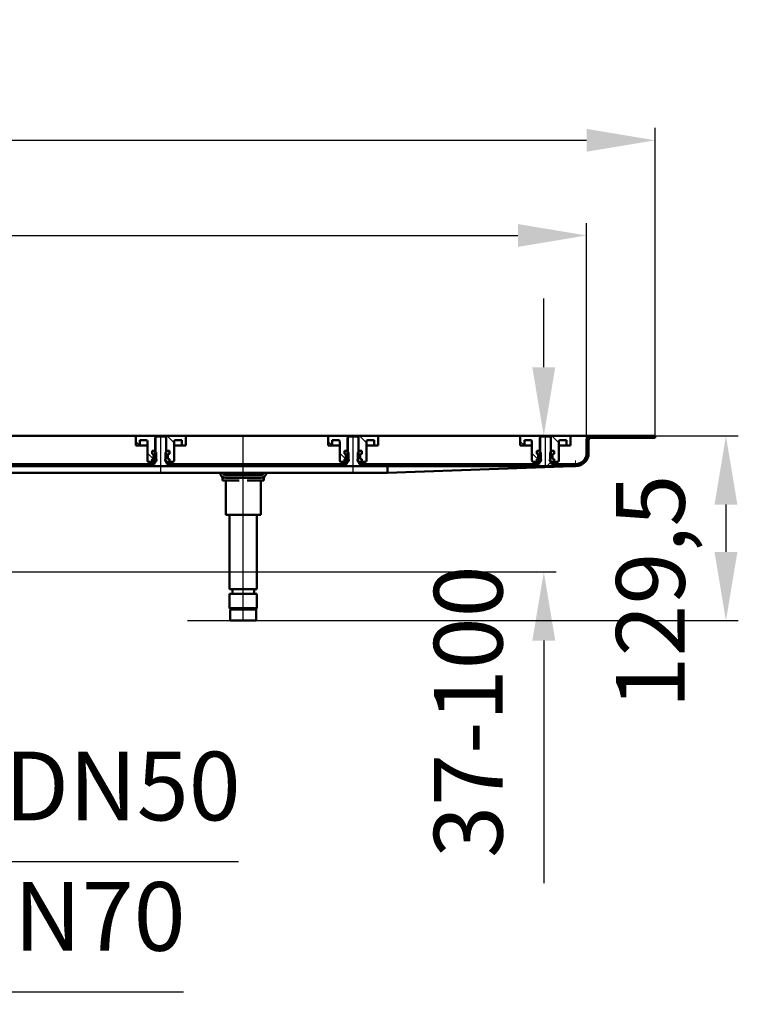
# Model space of a CAD drawing. Units: millimetres. Extents: x -1172 to 845, y -172 to 1216.
# Drawn here: x 301 to 824, y 499 to 1216 of the extents above; entities that cross this region are included whole.
import ezdxf
from ezdxf.lldxf.tags import DXFTag

# ---------------------------------------------------------------- set-up
doc = ezdxf.new("R2010")
doc.units = ezdxf.units.MM
doc.header["$LTSCALE"] = 5
doc.layers.add('LC-001-100-D00-0', color=1, linetype='ByBlock')
doc.layers.add('LC-004-003-----0', color=2, linetype='ByBlock')
doc.styles.add('LCTX15-400-0-0pDIN-Schrift', font='STANDARD', dxfattribs={"width": 0.8, "oblique": 15, "height": 2.5})
tags = doc.linetypes.add('DASHDOT', pattern=[7.5, 5, -1.25, 0, -1.25]).pattern_tags.tags
tags[10:11] = [DXFTag(74, 4), DXFTag(75, 0), DXFTag(340, '0'), DXFTag(46, 1.0), DXFTag(50, 0.0), DXFTag(44, 0.0), DXFTag(45, 0.0)]
tags[8:9] = [DXFTag(74, 4), DXFTag(75, 0), DXFTag(340, '0'), DXFTag(46, 1.0), DXFTag(50, 0.0), DXFTag(44, 0.0), DXFTag(45, 0.0)]
tags[6:7] = [DXFTag(74, 4), DXFTag(75, 0), DXFTag(340, '0'), DXFTag(46, 1.0), DXFTag(50, 0.0), DXFTag(44, 0.0), DXFTag(45, 0.0)]
tags[4:5] = [DXFTag(74, 4), DXFTag(75, 0), DXFTag(340, '0'), DXFTag(46, 1.0), DXFTag(50, 0.0), DXFTag(44, 0.0), DXFTag(45, 0.0)]
doc.dimstyles.new('LC-DIM-L-0100-02-02', dxfattribs={"dimscale": 5, "dimtxt": 10, "dimasz": 10, "dimexe": 1.8, "dimexo": 0, "dimgap": 1.5, "dimtad": 1, "dimtxsty": 'LCTX15-400-0-0pDIN-Schrift', "dimcen": 0, "dimclrd": 2, "dimclre": 2, "dimclrt": 2, "dimazin": 2, "dimtfac": 0.71, "dimtdec": 4, "dimtofl": 0, "dimtmove": 0, "dimatfit": 1, "dimfxl": 1, "dimtolj": 1, "dimtzin": 0, "dimarcsym": 0})

# ---------------------------------------------------------------- blocks, each defined once
blk = doc.blocks.new('KLON10')
at = {"layer": 'LC-001-100-D00-0', "color": 7, "lineweight": 15}
for p, q in [((696.195784, 890.722071), (698.752108, 890.815367)), ((698.752108, 890.815367), (700.897875, 890.893681)), ((700.897875, 890.893681), (702.628019, 890.956825)), ((702.628019, 890.956825), (703.938368, 891.004647)), ((703.938368, 891.004647), (704.825762, 891.037034)), ((704.825762, 891.037034), (705.288055, 891.053908))]:
    blk.add_line(p, q, dxfattribs=at)
blk = doc.blocks.new('KLON11')
at = {"layer": 'LC-001-100-D00-0', "color": 7, "lineweight": 15}
for p, q in [((705.223027, 894.619787), (705.215099, 895.053907)), ((705.230716, 894.198857), (705.223027, 894.619787)), ((705.237928, 893.803908), (705.230716, 894.198857)), ((705.244425, 893.446939), (705.237928, 893.803908)), ((705.250028, 893.138796), (705.244425, 893.446939)), ((705.254617, 892.888844), (705.250028, 893.138796)), ((705.257955, 892.704676), (705.254617, 892.888844)), ((705.260041, 892.591888), (705.257955, 892.704676)), ((705.260697, 892.553908), (705.260041, 892.591888))]:
    blk.add_line(p, q, dxfattribs=at)
blk = doc.blocks.new('*D16')
at = {"layer": 'Defpoints', "color": 0}
for p in [(713.288084, 1058.970616), (-1086.711916, 910.053908), (713.288084, 910.053908)]:
    blk.add_point(p, dxfattribs=at)
at = {"layer": 'LC-001-100-D00-0', "color": 2, "lineweight": -2}
for p, q in [((-1086.711916, 910.053908), (-1086.711916, 1067.970616)), ((713.288084, 910.053908), (713.288084, 1067.970616)), ((-1036.711916, 1058.970616), (663.288084, 1058.970616))]:
    blk.add_line(p, q, dxfattribs=at)
at = {"layer": 'LC-001-100-D00-0', "color": 2}
for points in [[(-1036.711916, 1067.30395), (-1036.711916, 1050.637283), (-1086.711916, 1058.970616)], [(663.288084, 1050.637283), (663.288084, 1067.30395), (713.288084, 1058.970616)]]:
    blk.add_solid(points, dxfattribs=at)
at = {"layer": 'LC-001-100-D00-0', "color": 2, "insert": (-183.156955, 1113.970616), "char_height": 50, "attachment_point": 5, "style": 'LCTX15-400-0-0pDIN-Schrift'}
blk.add_mtext('\\A1;1800', dxfattribs=at)
blk = doc.blocks.new('*D17')
at = {"layer": 'Defpoints', "color": 0}
for p in [(763.288084, 1128.270616), (-1136.711916, 913.053908), (763.288084, 913.053908)]:
    blk.add_point(p, dxfattribs=at)
at = {"layer": 'LC-001-100-D00-0', "color": 2, "lineweight": -2}
for p, q in [((-1136.711916, 913.053908), (-1136.711916, 1137.270616)), ((763.288084, 913.053908), (763.288084, 1137.270616)), ((-1086.711916, 1128.270616), (713.288084, 1128.270616))]:
    blk.add_line(p, q, dxfattribs=at)
at = {"layer": 'LC-001-100-D00-0', "color": 2}
for points in [[(-1086.711916, 1136.60395), (-1086.711916, 1119.937283), (-1136.711916, 1128.270616)], [(713.288084, 1119.937283), (713.288084, 1136.60395), (763.288084, 1128.270616)]]:
    blk.add_solid(points, dxfattribs=at)
at = {"layer": 'LC-001-100-D00-0', "color": 2, "insert": (-179.509151, 1183.270616), "char_height": 50, "attachment_point": 5, "style": 'LCTX15-400-0-0pDIN-Schrift'}
blk.add_mtext('\\A1;1900', dxfattribs=at)
blk = doc.blocks.new('KLON16')
at = {"layer": 'LC-001-100-D00-0', "color": 7, "lineweight": 25}
for p, q in [((325.171426, 891.053908), (326.671426, 892.553908)), ((414.973984, 891.053908), (416.473984, 892.553908)), ((504.776542, 891.053908), (506.276542, 892.553908)), ((594.5791, 891.053908), (596.0791, 892.553908)), ((684.381658, 891.053908), (687.284232, 893.956482)), ((230.368868, 886.053908), (231.868868, 887.553908))]:
    blk.add_line(p, q, dxfattribs=at)
blk = doc.blocks.new('KLON24')
at = {"layer": 'LC-001-100-D00-0', "color": 7, "lineweight": 25}
for p, q in [((668.019599, 906.053908), (665.038084, 909.035423)), ((677.905732, 896.167774), (673.538084, 900.535423))]:
    blk.add_line(p, q, dxfattribs=at)
blk = doc.blocks.new('KLON25')
at = {"layer": 'LC-001-100-D00-0', "color": 7, "lineweight": 25}
for p, q in [((528.019599, 906.053908), (525.038084, 909.035423)), ((537.905732, 896.167774), (533.538084, 900.535423))]:
    blk.add_line(p, q, dxfattribs=at)
blk = doc.blocks.new('KLON26')
at = {"layer": 'LC-001-100-D00-0', "color": 7, "lineweight": 25}
for p, q in [((388.019599, 906.053908), (385.038084, 909.035423)), ((397.905732, 896.167774), (393.538084, 900.535423))]:
    blk.add_line(p, q, dxfattribs=at)
blk = doc.blocks.new('*D88')
at = {"layer": 'Defpoints', "color": 0}
for p in [(188.28809, 646.590325), (138.288078, 644.735862), (188.28809, 603.120184)]:
    blk.add_point(p, dxfattribs=at)
at = {"layer": 'LC-004-003-----0', "color": 2, "lineweight": -2}
for p, q in [((188.28809, 646.590325), (188.28809, 594.120184)), ((138.288078, 644.735862), (138.288078, 594.120184)), ((88.288078, 603.120184), (38.288078, 603.120184)), ((238.28809, 603.120184), (459.853735, 603.120184))]:
    blk.add_line(p, q, dxfattribs=at)
at = {"layer": 'LC-004-003-----0', "color": 2}
for points in [[(88.288078, 594.786851), (88.288078, 611.453517), (138.288078, 603.120184)], [(238.28809, 611.453517), (238.28809, 594.786851), (188.28809, 603.120184)]]:
    blk.add_solid(points, dxfattribs=at)
at = {"layer": 'LC-004-003-----0', "color": 2, "insert": (375.502383, 658.120184), "char_height": 50, "attachment_point": 5, "style": 'LCTX15-400-0-0pDIN-Schrift'}
blk.add_mtext('\\A1;DN50', dxfattribs=at)
blk = doc.blocks.new('*D89')
at = {"layer": 'Defpoints', "color": 0}
for p in [(125.788084, 646.228554), (200.788083, 643.070584), (200.788083, 508.19765)]:
    blk.add_point(p, dxfattribs=at)
at = {"layer": 'LC-004-003-----0', "color": 2, "lineweight": -2}
for p, q in [((125.788084, 646.228554), (125.788084, 499.19765)), ((200.788083, 643.070584), (200.788083, 499.19765)), ((75.788084, 508.19765), (25.788084, 508.19765)), ((250.788083, 508.19765), (419.701729, 508.19765))]:
    blk.add_line(p, q, dxfattribs=at)
at = {"layer": 'LC-004-003-----0', "color": 2}
for points in [[(75.788084, 499.864317), (75.788084, 516.530984), (125.788084, 508.19765)], [(250.788083, 516.530984), (250.788083, 499.864317), (200.788083, 508.19765)]]:
    blk.add_solid(points, dxfattribs=at)
at = {"layer": 'LC-004-003-----0', "color": 2, "insert": (335.350376, 563.19765), "char_height": 50, "attachment_point": 5, "style": 'LCTX15-400-0-0pDIN-Schrift'}
blk.add_mtext('\\A1;DN70', dxfattribs=at)
blk = doc.blocks.new('*D92')
at = {"layer": 'Defpoints', "color": 0}
for p in [(560.788145, 913.053926), (286.288125, 814.048658), (682.117704, 814.048658)]:
    blk.add_point(p, dxfattribs=at)
at = {"layer": 'LC-004-003-----0', "color": 2, "lineweight": -2}
for p, q in [((682.117704, 963.053926), (682.117704, 1013.053926)), ((560.788145, 913.053926), (691.117704, 913.053926)), ((286.288125, 814.048658), (691.117704, 814.048658)), ((682.117704, 764.048658), (682.117704, 587.300932))]:
    blk.add_line(p, q, dxfattribs=at)
at = {"layer": 'LC-004-003-----0', "color": 2}
for points in [[(673.78437, 963.053926), (690.451037, 963.053926), (682.117704, 913.053926)], [(690.451037, 764.048658), (673.78437, 764.048658), (682.117704, 814.048658)]]:
    blk.add_solid(points, dxfattribs=at)
at = {"layer": 'LC-004-003-----0', "color": 2, "insert": (627.117704, 712.281098), "char_height": 50, "attachment_point": 5, "rotation": 90, "style": 'LCTX15-400-0-0pDIN-Schrift'}
blk.add_mtext('\\A1;37-100', dxfattribs=at)
blk = doc.blocks.new('*D93')
at = {"layer": 'Defpoints', "color": 0}
for p in [(613.288169, 913.053927), (422.788145, 778.553926), (814.740997, 778.553926)]:
    blk.add_point(p, dxfattribs=at)
at = {"layer": 'LC-004-003-----0', "color": 2, "lineweight": -2}
for p, q in [((613.288169, 913.053927), (823.740997, 913.053927)), ((814.740997, 863.053927), (814.740997, 828.553926)), ((422.788145, 778.553926), (823.740997, 778.553926))]:
    blk.add_line(p, q, dxfattribs=at)
at = {"layer": 'LC-004-003-----0', "color": 2}
for points in [[(823.074331, 863.053927), (806.407664, 863.053927), (814.740997, 913.053927)], [(806.407664, 828.553926), (823.074331, 828.553926), (814.740997, 778.553926)]]:
    blk.add_solid(points, dxfattribs=at)
at = {"layer": 'LC-004-003-----0', "color": 2, "insert": (759.740997, 799.745432), "char_height": 50, "attachment_point": 5, "rotation": 90, "style": 'LCTX15-400-0-0pDIN-Schrift'}
blk.add_mtext('\\A1;129,5', dxfattribs=at)

msp = doc.modelspace()

# ---------------------------------------------------------------- linework, layer by layer
at = {"layer": 'LC-001-100-D00-0', "color": 7, "lineweight": 50}
for p, q in [((710.788084, 913.053908), (-186.711916, 913.053908)), ((385.038084, 912.053908), (385.038076, 906.053907)), ((399.388084, 913.053908), (386.038084, 913.053908)), ((400.288108, 912.553907), (399.288061, 911.553907)), ((399.288061, 911.553907), (399.288084, 896.953908)), ((399.388073, 902.053908), (399.388084, 913.053908)), ((407.188084, 913.053908), (399.388084, 913.053908)), ((406.28809, 912.553907), (400.288108, 912.553907)), ((407.288077, 911.553907), (406.28809, 912.553907)), ((407.188084, 913.053908), (407.188056, 902.053908)), ((420.538084, 913.053908), (407.188084, 913.053908)), ((407.288084, 896.953908), (407.288077, 911.553907)), ((421.538113, 906.053907), (421.538084, 912.053908)), ((525.038084, 912.053908), (525.038076, 906.053907)), ((539.388084, 913.053908), (526.038084, 913.053908)), ((539.288107, 911.553907), (539.288084, 896.953908)), ((540.288094, 912.553907), (539.288107, 911.553907)), ((539.388073, 902.053908), (539.388084, 913.053908)), ((547.188084, 913.053908), (539.388084, 913.053908)), ((546.288076, 912.553907), (540.288094, 912.553907)), ((547.288063, 911.553907), (546.288076, 912.553907)), ((547.188084, 913.053908), (547.188056, 902.053908)), ((560.538084, 913.053908), (547.188084, 913.053908)), ((547.288084, 896.953908), (547.288063, 911.553907)), ((561.538113, 906.053907), (561.538084, 912.053908)), ((665.038084, 912.053908), (665.038076, 906.053907)), ((679.388084, 913.053908), (666.038084, 913.053908)), ((679.288092, 911.553907), (679.288084, 896.953908)), ((680.288079, 912.553907), (679.288092, 911.553907)), ((679.388073, 902.053908), (679.388084, 913.053908)), ((687.188084, 913.053908), (679.388084, 913.053908)), ((686.288062, 912.553907), (680.288079, 912.553907)), ((687.288108, 911.553907), (686.288062, 912.553907)), ((687.188084, 913.053908), (687.188056, 902.053908)), ((700.538084, 913.053908), (687.188084, 913.053908)), ((687.288084, 896.953908), (687.288108, 911.553907)), ((701.538113, 906.053907), (701.538084, 912.053908)), ((710.788084, 913.053908), (716.288084, 913.053908)), ((763.288084, 913.053908), (716.288084, 913.053908)), ((763.288084, 911.553907), (716.288084, 911.553908)), ((763.288084, 911.553907), (763.288084, 913.053908)), ((388.038084, 906.053908), (385.038076, 906.053907)), ((388.038084, 906.053908), (388.038097, 910.053908)), ((390.038084, 906.053908), (388.038084, 906.053908)), ((392.538084, 910.053908), (388.038097, 910.053908)), ((393.538056, 906.053907), (390.038084, 906.053908)), ((393.538084, 895.053908), (393.538084, 909.053908)), ((416.538084, 906.053908), (413.038073, 906.053907)), ((413.038084, 909.053908), (413.038084, 895.053908)), ((418.538092, 910.053908), (414.038084, 910.053908)), ((418.538084, 906.053908), (416.538084, 906.053908)), ((418.538092, 910.053908), (418.538084, 906.053908)), ((421.538113, 906.053907), (418.538084, 906.053908)), ((528.038084, 906.053908), (525.038076, 906.053907)), ((528.038084, 906.053908), (528.038097, 910.053908)), ((530.038084, 906.053908), (528.038084, 906.053908)), ((532.538084, 910.053908), (528.038097, 910.053908)), ((533.538056, 906.053907), (530.038084, 906.053908)), ((533.538084, 895.053908), (533.538084, 909.053908)), ((556.538084, 906.053908), (553.038073, 906.053907)), ((553.038084, 909.053908), (553.038084, 895.053908)), ((558.538092, 910.053908), (554.038084, 910.053908)), ((558.538084, 906.053908), (556.538084, 906.053908)), ((558.538092, 910.053908), (558.538084, 906.053908)), ((561.538113, 906.053907), (558.538084, 906.053908)), ((668.038084, 906.053908), (665.038076, 906.053907)), ((668.038084, 906.053908), (668.038097, 910.053908)), ((670.038084, 906.053908), (668.038084, 906.053908)), ((672.538084, 910.053908), (668.038097, 910.053908)), ((673.538056, 906.053907), (670.038084, 906.053908)), ((673.538084, 895.053908), (673.538084, 909.053908)), ((696.538084, 906.053908), (693.038073, 906.053907)), ((693.038084, 909.053908), (693.038084, 895.053908)), ((698.538092, 910.053908), (694.038084, 910.053908)), ((698.538084, 906.053908), (696.538084, 906.053908)), ((698.538092, 910.053908), (698.538084, 906.053908)), ((701.538113, 906.053907), (698.538084, 906.053908)), ((713.288084, 900.553908), (713.288084, 910.053908)), ((714.788084, 900.553908), (714.788084, 910.053908)), ((396.937249, 902.053908), (396.937249, 900.053907)), ((398.888109, 902.053908), (396.937249, 902.053908)), ((396.937249, 902.053908), (399.388073, 902.053908)), ((396.937249, 902.053908), (396.937249, 900.053907)), ((396.937249, 900.053907), (397.588084, 900.053908)), ((397.643375, 899.864697), (396.937249, 900.053907)), ((396.937249, 896.053907), (397.643375, 896.243119)), ((399.453841, 894.619665), (397.7768, 896.296706)), ((398.088084, 899.553908), (398.088084, 896.553908)), ((398.088084, 896.822674), (398.088084, 899.285141)), ((398.888109, 902.053908), (399.888096, 901.053908)), ((399.888084, 895.053908), (399.888096, 901.053908)), ((406.688092, 901.053908), (406.688084, 895.053908)), ((406.688092, 901.053908), (407.688079, 902.053908)), ((407.188056, 902.053908), (409.638939, 902.053908)), ((409.638939, 902.053908), (407.688079, 902.053908)), ((408.488084, 896.553908), (408.488084, 899.553908)), ((408.488084, 899.285141), (408.488084, 896.822674)), ((409.638939, 900.053907), (408.932792, 899.864697)), ((408.932792, 896.243119), (409.638939, 896.053907)), ((408.988084, 900.053908), (409.638939, 900.053907)), ((409.638939, 902.053908), (409.638939, 900.053907)), ((409.638939, 902.053908), (409.638939, 900.053907)), ((536.937249, 902.053908), (536.937249, 900.053907)), ((538.888109, 902.053908), (536.937249, 902.053908)), ((536.937249, 902.053908), (539.388073, 902.053908)), ((536.937249, 902.053908), (536.937249, 900.053907)), ((536.937249, 900.053907), (537.588084, 900.053908)), ((537.643375, 899.864697), (536.937249, 900.053907)), ((536.937249, 896.053907), (537.643375, 896.243119)), ((539.453841, 894.619665), (537.7768, 896.296706)), ((538.088084, 899.553908), (538.088084, 896.553908)), ((538.088084, 896.822674), (538.088084, 899.285141)), ((538.888109, 902.053908), (539.888096, 901.053908)), ((539.888084, 895.053908), (539.888096, 901.053908)), ((546.688092, 901.053908), (546.688084, 895.053908)), ((546.688092, 901.053908), (547.688079, 902.053908)), ((547.188056, 902.053908), (549.638939, 902.053908)), ((549.638939, 902.053908), (547.688079, 902.053908)), ((548.488084, 896.553908), (548.488084, 899.553908)), ((548.488084, 899.285141), (548.488084, 896.822674)), ((549.638939, 900.053907), (548.932792, 899.864697)), ((548.932792, 896.243119), (549.638939, 896.053907)), ((548.988084, 900.053908), (549.638939, 900.053907)), ((549.638939, 902.053908), (549.638939, 900.053907)), ((549.638939, 902.053908), (549.638939, 900.053907)), ((676.937249, 902.053908), (676.937249, 900.053907)), ((678.888109, 902.053908), (676.937249, 902.053908)), ((676.937249, 902.053908), (679.388073, 902.053908)), ((676.937249, 902.053908), (676.937249, 900.053907)), ((676.937249, 900.053907), (677.588084, 900.053908)), ((677.643375, 899.864697), (676.937249, 900.053907)), ((676.937249, 896.053907), (677.643375, 896.243119)), ((679.453841, 894.619665), (677.7768, 896.296706)), ((678.088084, 899.553908), (678.088084, 896.553908)), ((678.088084, 896.822674), (678.088084, 899.285141)), ((678.888109, 902.053908), (679.888096, 901.053908)), ((679.888084, 895.053908), (679.888096, 901.053908)), ((686.688092, 901.053908), (686.688084, 895.053908)), ((686.688092, 901.053908), (687.688079, 902.053908)), ((687.188056, 902.053908), (689.638939, 902.053908)), ((689.638939, 902.053908), (687.688079, 902.053908)), ((688.488084, 896.553908), (688.488084, 899.553908)), ((688.488084, 899.285141), (688.488084, 896.822674)), ((689.638939, 900.053907), (688.932792, 899.864697)), ((688.932792, 896.243119), (689.638939, 896.053907)), ((688.988084, 900.053908), (689.638939, 900.053907)), ((689.638939, 902.053908), (689.638939, 900.053907)), ((689.638939, 902.053908), (689.638939, 900.053907)), ((257.277469, 891.053908), (705.288084, 891.053908)), ((267.788055, 892.553908), (398.788097, 892.553908)), ((394.538084, 894.053908), (396.937249, 894.053908)), ((397.588084, 896.053908), (396.937249, 896.053907)), ((396.937249, 896.053907), (396.937249, 894.053908)), ((396.937249, 896.053907), (396.937249, 894.053908)), ((398.888084, 894.053908), (396.937249, 894.053908)), ((399.288084, 893.953908), (398.788097, 893.953907)), ((398.788097, 892.553908), (398.788097, 893.953907)), ((399.888084, 895.053908), (398.888084, 894.053908)), ((407.688084, 894.053908), (406.688084, 895.053908)), ((407.788101, 893.953907), (407.288084, 893.953908)), ((409.638939, 894.053908), (407.688084, 894.053908)), ((407.788101, 893.953907), (407.788101, 892.553908)), ((407.788101, 892.553908), (538.788083, 892.553908)), ((409.638939, 896.053907), (408.988084, 896.053908)), ((409.638939, 896.053907), (409.638939, 894.053908)), ((409.638939, 896.053907), (409.638939, 894.053908)), ((409.638939, 894.053908), (412.038084, 894.053908)), ((534.538084, 894.053908), (536.937249, 894.053908)), ((537.588084, 896.053908), (536.937249, 896.053907)), ((536.937249, 896.053907), (536.937249, 894.053908)), ((536.937249, 896.053907), (536.937249, 894.053908)), ((538.888084, 894.053908), (536.937249, 894.053908)), ((539.288084, 893.953908), (538.788083, 893.953907)), ((538.788083, 892.553908), (538.788083, 893.953907)), ((539.888084, 895.053908), (538.888084, 894.053908)), ((547.688084, 894.053908), (546.688084, 895.053908)), ((547.788086, 893.953907), (547.288084, 893.953908)), ((549.638939, 894.053908), (547.688084, 894.053908)), ((547.788086, 893.953907), (547.788086, 892.553908)), ((547.788086, 892.553908), (678.788069, 892.553908)), ((549.638939, 896.053907), (548.988084, 896.053908)), ((549.638939, 896.053907), (549.638939, 894.053908)), ((549.638939, 896.053907), (549.638939, 894.053908)), ((549.638939, 894.053908), (552.038084, 894.053908)), ((568.288091, 890.925255), (568.288091, 886.259868)), ((568.288091, 886.053908), (696.195784, 890.722071)), ((674.538084, 894.053908), (676.937249, 894.053908)), ((677.588084, 896.053908), (676.937249, 896.053907)), ((676.937249, 896.053907), (676.937249, 894.053908)), ((676.937249, 896.053907), (676.937249, 894.053908)), ((678.888084, 894.053908), (676.937249, 894.053908)), ((679.288084, 893.953908), (678.788069, 893.953907)), ((678.788069, 892.553908), (678.788069, 893.953907)), ((679.888084, 895.053908), (678.888084, 894.053908)), ((687.688084, 894.053908), (686.688084, 895.053908)), ((687.788072, 893.953907), (687.288084, 893.953908)), ((689.638939, 894.053908), (687.688084, 894.053908)), ((687.788072, 893.953907), (687.788072, 892.553908)), ((687.788072, 892.553908), (705.288084, 892.553908)), ((689.638939, 896.053907), (688.988084, 896.053908)), ((689.638939, 896.053907), (689.638939, 894.053908)), ((689.638939, 896.053907), (689.638939, 894.053908)), ((689.638939, 894.053908), (692.038084, 894.053908)), ((239.862058, 886.053908), (568.288091, 886.053908)), ((448.288084, 880.553908), (448.288084, 882.553908)), ((448.288084, 882.553908), (449.499264, 882.553908)), ((450.388084, 884.453908), (476.188084, 884.453908)), ((476.188084, 882.453908), (450.388084, 882.453908)), ((450.514558, 886.053908), (450.514581, 884.553908)), ((451.452403, 884.553908), (450.514581, 884.553908)), ((454.339154, 884.553908), (451.452403, 884.553908)), ((453.288081, 884.553908), (453.288081, 884.453908)), ((460.401332, 884.553908), (454.339154, 884.553908)), ((466.174835, 884.553908), (460.401332, 884.553908)), ((472.237013, 884.553908), (466.174835, 884.553908)), ((475.123764, 884.553908), (472.237013, 884.553908)), ((473.288062, 884.453908), (473.288062, 884.553908)), ((476.061586, 884.553908), (475.123764, 884.553908)), ((476.061586, 884.553908), (476.061586, 886.053908)), ((477.076903, 882.553908), (478.288084, 882.553908)), ((478.288084, 882.553908), (478.288084, 880.553908)), ((568.288091, 886.053908), (568.288031, 886.259175)), ((454.288084, 880.553908), (448.288084, 880.553908)), ((450.514558, 880.553908), (450.514581, 855.553908)), ((460.401359, 880.553908), (454.288084, 880.553908)), ((472.288084, 880.553908), (466.174844, 880.553908)), ((478.288084, 880.553908), (472.288084, 880.553908)), ((476.061586, 855.553908), (476.061586, 880.553908)), ((451.452403, 855.553908), (450.514581, 855.553908)), ((454.339154, 855.553908), (451.452403, 855.553908)), ((453.288081, 855.553907), (453.288084, 801.553908)), ((460.401332, 855.553908), (454.339154, 855.553908)), ((466.174835, 855.553908), (460.401332, 855.553908)), ((472.237013, 855.553908), (466.174835, 855.553908)), ((475.123764, 855.553908), (472.237013, 855.553908)), ((473.288084, 801.553908), (473.288062, 855.553907)), ((476.061586, 855.553908), (475.123764, 855.553908)), ((453.288084, 801.553908), (473.288084, 801.553908)), ((453.288084, 798.053908), (453.288084, 787.553908)), ((453.288084, 798.053908), (473.288084, 798.053908)), ((455.388072, 801.553906), (455.388072, 798.053906)), ((471.188071, 798.053906), (471.188071, 801.553906)), ((473.288084, 787.553908), (473.288084, 798.053908)), ((453.288084, 787.553908), (454.288084, 786.553908)), ((453.288084, 787.553908), (453.498313, 787.553908)), ((453.498313, 787.553908), (473.288084, 787.553908)), ((453.788084, 786.053908), (453.788084, 778.553908)), ((454.47729, 786.553908), (454.288084, 786.553908)), ((465.123835, 786.553905), (454.44614, 786.553905)), ((472.288084, 786.553908), (454.47729, 786.553908)), ((465.123835, 786.553905), (472.155991, 786.553905)), ((472.288084, 786.553908), (473.288084, 787.553908)), ((472.788084, 778.553908), (472.788084, 786.053908)), ((453.987802, 778.553908), (453.788084, 778.553908)), ((472.788084, 778.553908), (453.987802, 778.553908))]:
    msp.add_line(p, q, dxfattribs=at)
at = {"layer": 'LC-001-100-D00-0', "color": 7, "linetype": 'DASHDOT', "lineweight": 25}
for p, q in [((403.288084, 886.053908), (403.288084, 913.053908)), ((463.288084, 778.553908), (463.288084, 913.053908)), ((543.288084, 886.053908), (543.288084, 913.053908)), ((683.288084, 890.250987), (683.288084, 913.053908))]:
    msp.add_line(p, q, dxfattribs=at)
at = {"layer": 'LC-001-100-D00-0', "color": 7, "lineweight": 25}
for p, q in [((413.038084, 907.976191), (407.960367, 913.053908)), ((553.038084, 907.976191), (547.960367, 913.053908)), ((693.038084, 907.976191), (687.960367, 913.053908))]:
    msp.add_line(p, q, dxfattribs=at)
at = {"layer": 'LC-001-100-D00-0', "color": 7, "lineweight": 50}
for centre, radius, start, end in [((386.038084, 912.053908), 1, 90, 180), ((420.538084, 912.053908), 1, 0, 90), ((526.038084, 912.053908), 1, 90, 180), ((560.538084, 912.053908), 1, 0, 90), ((666.038084, 912.053908), 1, 90, 180), ((700.538084, 912.053908), 1, 0, 90), ((716.288084, 910.053908), 3, 90, 180), ((716.288084, 910.053908), 1.5, 90, 180), ((392.538084, 909.053908), 1, 0, 90), ((414.038084, 909.053908), 1, 90, 180), ((532.538084, 909.053908), 1, 0, 90), ((554.038084, 909.053908), 1, 90, 180), ((672.538084, 909.053908), 1, 0, 90), ((694.038084, 909.053908), 1, 90, 180), ((397.588084, 899.553908), 0.5, 0, 90), ((397.588084, 896.553908), 0.5, 270, 0), ((397.488084, 899.285141), 0.6, 0, 75), ((397.488084, 896.822674), 0.6, 285, 0), ((398.288084, 895.453908), 1.802776, 303.690068, 56.309932), ((408.288084, 895.453908), 1.802776, 123.690068, 236.309932), ((408.988084, 899.553908), 0.5, 90, 180), ((409.088084, 899.285141), 0.6, 105, 180), ((409.088084, 896.822674), 0.6, 180, 255), ((408.988084, 896.553908), 0.5, 180, 270), ((537.588084, 899.553908), 0.5, 0, 90), ((537.588084, 896.553908), 0.5, 270, 0), ((537.488084, 899.285141), 0.6, 0, 75), ((537.488084, 896.822674), 0.6, 285, 0), ((538.288084, 895.453908), 1.802776, 303.690068, 56.309932), ((548.288084, 895.453908), 1.802776, 123.690068, 236.309932), ((548.988084, 899.553908), 0.5, 90, 180), ((549.088084, 899.285141), 0.6, 105, 180), ((549.088084, 896.822674), 0.6, 180, 255), ((548.988084, 896.553908), 0.5, 180, 270), ((677.588084, 899.553908), 0.5, 0, 90), ((677.588084, 896.553908), 0.5, 270, 0), ((677.488084, 899.285141), 0.6, 0, 75), ((677.488084, 896.822674), 0.6, 285, 0), ((678.288084, 895.453908), 1.802776, 303.690068, 56.309932), ((688.288084, 895.453908), 1.802776, 123.690068, 236.309932), ((688.988084, 899.553908), 0.5, 90, 180), ((689.088084, 899.285141), 0.6, 105, 180), ((689.088084, 896.822674), 0.6, 180, 255), ((688.988084, 896.553908), 0.5, 180, 270), ((705.288084, 900.553908), 9.5, 270, 0), ((705.288084, 900.553908), 8, 270, 0), ((394.538084, 895.053908), 1, 180, 270), ((412.038084, 895.053908), 1, 270, 0), ((534.538084, 895.053908), 1, 180, 270), ((552.038084, 895.053908), 1, 270, 0), ((674.538084, 895.053908), 1, 180, 270), ((692.038084, 895.053908), 1, 270, 0), ((450.388084, 886.453908), 4, 185.73917, 270), ((450.388084, 886.453908), 2, 191.536959, 270), ((476.188084, 886.453908), 2, 270, 348.463041), ((476.188084, 886.453908), 4, 270, 354.26083), ((454.288084, 786.053908), 0.5, 90, 180), ((472.288084, 786.053908), 0.5, 0, 90)]:
    msp.add_arc(centre, radius, start, end, dxfattribs=at)
msp.add_ellipse((568.309901, 888.553908), major_axis=(0, -2.500004), ratio=0.027578, start_param=0, end_param=0.3217505544, dxfattribs=at)

# ---------------------------------------------------------------- block references
at = {"layer": 'LC-001-100-D00-0', "color": 7, "lineweight": 25}
for name in ['KLON26', 'KLON25', 'KLON24', 'KLON16']:
    msp.add_blockref(name, (0, 0), dxfattribs=at)
at = {"layer": 'LC-001-100-D00-0', "color": 7, "lineweight": 50}
for name in ['KLON10', 'KLON11']:
    msp.add_blockref(name, (0, 0), dxfattribs=at)

# ---------------------------------------------------------------- dimensions: what is measured, and where the dimension line sits
at = {"layer": 'LC-001-100-D00-0', "color": 7, "lineweight": 25}
for base, p1, p2, text, picture, middle in [((763.288084, 1128.270616), (-1136.711916, 913.053908), (763.288084, 913.053908), '1900', '*D17', (-179.509151, 1183.270616)), ((713.288084, 1058.970616), (-1086.711916, 910.053908), (713.288084, 910.053908), '1800', '*D16', (-183.156955, 1113.970616))]:
    dim = msp.add_linear_dim(base=base, p1=p1, p2=p2, text=text, dimstyle='LC-DIM-L-0100-02-02', dxfattribs=at)
    dim.commit()
    dim.dimension.update_dxf_attribs({"geometry": picture, "text_midpoint": middle, "dimtype": 160})
at = {"layer": 'LC-004-003-----0', "color": 7, "lineweight": 25}
for base, p1, p2, text, picture, middle in [((682.117704, 814.048658), (560.788145, 913.053926), (286.288125, 814.048658), '37-100', '*D92', (627.117704, 712.281098)), ((814.740997, 778.553926), (613.288169, 913.053927), (422.788145, 778.553926), '129,5', '*D93', (759.740997, 799.745432))]:
    dim = msp.add_linear_dim(base=base, p1=p1, p2=p2, angle=90, text=text, dimstyle='LC-DIM-L-0100-02-02', dxfattribs=at)
    dim.commit()
    dim.dimension.update_dxf_attribs({"geometry": picture, "text_midpoint": middle, "dimtype": 160, "text_rotation": 90})
for base, p1, p2, text, picture, middle in [((188.28809, 603.120184), (138.288078, 644.735862), (188.28809, 646.590325), 'DN50', '*D88', (375.502383, 658.120184)), ((200.788083, 508.19765), (125.788084, 646.228554), (200.788083, 643.070584), 'DN70', '*D89', (335.350376, 563.19765))]:
    dim = msp.add_linear_dim(base=base, p1=p1, p2=p2, text=text, dimstyle='LC-DIM-L-0100-02-02', dxfattribs=at)
    dim.commit()
    dim.dimension.update_dxf_attribs({"geometry": picture, "text_midpoint": middle, "dimtype": 160})

doc.saveas('drawing.dxf')
